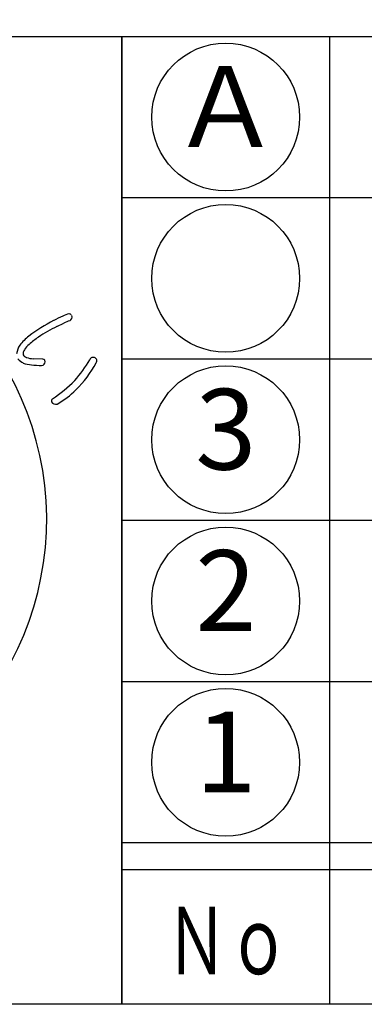
# Model space of a CAD drawing. Units: inches. Extents: x 3443 to 4290, y 256 to 844.
# Drawn here: x 3469 to 3483, y 256 to 295 of the extents above; entities that cross this region are included whole.
import ezdxf
from ezdxf.enums import TextEntityAlignment as Align

# ---------------------------------------------------------------- set-up
doc = ezdxf.new("R2010")
doc.units = ezdxf.units.IN
doc.header["$MEASUREMENT"] = 0
for name, color, linetype in [('図枠', 7, 'Continuous'), ('図枠-文字', 4, 'Continuous'), ('図枠-細線', 251, 'Continuous'), ('図枠-部品名称', 253, 'Continuous'), ('図枠-ﾏｰｸ', 251, 'Continuous')]:
    doc.layers.add(name, color=color, linetype=linetype)
doc.styles.add('STD', font='TXT.shx', dxfattribs={"bigfont": 'bigfont.shx'})

# ---------------------------------------------------------------- blocks, each defined once
blk = doc.blocks.new('A$C337F4ABC')
for p, q in [((7.202, 36.808), (7.202, 0.808)), ((198.986, 6.808), (-0.514, 6.808))]:
    blk.add_line(p, q)
for centre in [(3.344, 33.808), (3.344, 27.808), (3.344, 21.808), (3.344, 15.808), (3.344, 9.808)]:
    blk.add_circle(centre, 2.75)
at = {"layer": '図枠'}
blk.add_lwpolyline([(-0.514, 36.808), (198.986, 36.808), (198.986, 0.808), (-0.514, 0.808)], close=True, dxfattribs=at)
at = {"layer": '図枠-細線'}
for p, q in [((198.986, 30.808), (-0.514, 30.808)), ((198.986, 24.808), (-0.514, 24.808)), ((198.986, 18.808), (-0.514, 18.808)), ((198.986, 12.808), (-0.514, 12.808)), ((198.986, 5.808), (-0.514, 5.808))]:
    blk.add_line(p, q, dxfattribs=at)
at = {"layer": '図枠-文字', "color": 4, "style": 'STD', "width": 0.950181}
blk.add_text('Ｎｏ', height=2.5, dxfattribs=at).set_placement((1.119, 1.929), (5.711, 1.929), align=Align.FIT)
blk = doc.blocks.new('A$C5C304B90')
at = {"layer": '図枠-ﾏｰｸ', "color": 251}
for p, q in [((11.782, 7.412), (12.043, 7.54)), ((11.262, 6.202), (10.911, 6.214)), ((11.218, 5.966), (11.275, 5.975))]:
    blk.add_line(p, q, dxfattribs=at)
for centre, radius, start, end in [((0.06, 0.197), 11.353, 0.7824, 89.9569), ((13.899, 3.473), 4.723, 113.5965, 118.1795), ((12.392, 7.128), 0.774, 101.4211, 119.7168), ((12.241, 7.779), 0.109, 41.8296, 91.4593), ((12.201, 7.766), 0.15, 295.0106, 22.2162), ((14.797, 1.584), 6.813, 117.3393, 126.5017), ((14.7, 1.595), 6.509, 116.6414, 123.5148), ((14.399, 2.05), 5.975, 110.9306, 113.2223), ((12.279, 5.2), 2.412, 129.5153, 140.9649), ((12.65, 4.728), 2.765, 123.9534, 133.1159), ((11.323, 6.191), 1.058, 150.0877, 168.3834), ((11.204, 6.16), 0.735, 127.0637, 147.6348), ((10.794, 6.398), 0.261, 143.7053, 188.945), ((10.737, 6.489), 0.24, 212.9896, 249.3507), ((10.958, 7.159), 0.946, 251.188, 267.2047), ((13.133, 6.135), 0.132, 122.3364, 160.9286), ((13.134, 6.113), 0.151, 25.0688, 118.1396), ((10.769, 6.544), 0.538, 217.3709, 244.742), ((10.892, 6.969), 0.978, 248.8553, 267.1509), ((11.357, 10.664), 4.7, 263.7209, 268.304), ((11.267, 6.113), 0.0897, 32.5418, 92.9801), ((11.211, 6.103), 0.143, 296.4376, 23.6432), ((8.885, 8.554), 4.759, 318.6042, 330.0538), ((9.745, 7.909), 3.956, 313.9909, 332.2866), ((13.104, 6.156), 0.168, 328.5748, 7.167), ((8.65, 9.212), 5.381, 303.545, 314.9946), ((10.262, 7.246), 3.122, 299.6003, 315.617), ((11.707, 4.637), 0.123, 132.971, 189.116), ((11.747, 4.707), 0.184, 208.7732, 287.9687), ((-0.015, 0.286), 11.427, 271.1533, 0.3289)]:
    blk.add_arc(centre, radius, start, end, dxfattribs=at)
blk = doc.blocks.new('A$C4581036F')
at = {"layer": '図枠'}
blk.add_lwpolyline([(-0.04, 36.152), (28.96, 36.152), (28.96, 0.152), (-0.04, 0.152)], close=True, dxfattribs=at)
at = {"layer": '図枠-ﾏｰｸ'}
blk.add_blockref('A$C5C304B90', (14.754, 17.947), dxfattribs=at)

msp = doc.modelspace()

# ---------------------------------------------------------------- linework, layer by layer
at = {"layer": '図枠'}
msp.add_lwpolyline([(3442.712, 844.186), (4290.062, 844.186), (4290.062, 256.186), (3442.712, 256.186)], close=True, dxfattribs=at)

# ---------------------------------------------------------------- block references
at = {"layer": '図枠', "xscale": 1.05, "yscale": 1.05, "zscale": 1.05}
for name, p in [('A$C4581036F', (3442.754, 256.026)), ('A$C337F4ABC', (3473.702, 255.337))]:
    msp.add_blockref(name, p, dxfattribs=at)

# ---------------------------------------------------------------- texts
at = {"layer": '図枠-部品名称', "style": 'STD'}
for s, p in [('Ａ', (3477.221, 290.836)), ('3', (3477.221, 278.236)), ('2', (3477.221, 271.936)), ('1', (3477.221, 265.636))]:
    msp.add_text(s, height=3.15, dxfattribs=at).set_placement(p, align=Align.MIDDLE)

doc.saveas('drawing.dxf')
